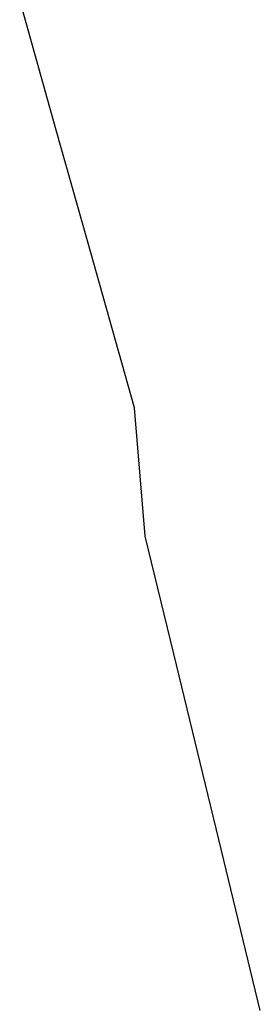
# Model space of a CAD drawing. Units: millimetres. Extents: x 13268 to 19918, y 7859 to 28586.
# Drawn here: x 15156 to 15157, y 8686 to 8693 of the extents above; entities that cross this region are included whole.
import ezdxf

# ---------------------------------------------------------------- set-up
doc = ezdxf.new("R2010")
doc.units = ezdxf.units.MM
for name, color, linetype in [('island bnd', 10, 'Continuous'), ('New Road Proposed', 6, 'Continuous'), ('TCPO', 7, 'Continuous')]:
    doc.layers.add(name, color=color, linetype=linetype)

# ---------------------------------------------------------------- blocks, each defined once
blk = doc.blocks.new('A$C17D04A96')
at = {"layer": 'island bnd'}
for p, q in [((2662.92, 5118.42), (2634.73, 5218.71)), ((2686.91, 5033.06), (2662.92, 5118.42)), ((2723.03, 4904.59), (2686.91, 5033.06)), ((2731.33, 4805.64), (2723.03, 4904.59)), ((2753.32, 4714.99), (2731.33, 4805.64)), ((2788.04, 4571.82), (2753.32, 4714.99)), ((2820, 4440.04), (2788.04, 4571.82))]:
    blk.add_line(p, q, dxfattribs=at)
blk = doc.blocks.new('A$C46A55958')
at = {"layer": 'island bnd'}
for p, q in [((11723.62, 9199.76), (11695.43, 9300.06)), ((11747.61, 9114.41), (11723.62, 9199.76)), ((11783.73, 8985.94), (11747.61, 9114.41)), ((11792.03, 8886.99), (11783.73, 8985.94)), ((11814.02, 8796.34), (11792.03, 8886.99)), ((11848.74, 8653.17), (11814.02, 8796.34))]:
    blk.add_line(p, q, dxfattribs=at)
at = {"layer": 'New Road Proposed', "ltscale": 0.002}
blk.add_blockref('A$C17D04A96', (9060.7, 4081.34), dxfattribs=at)

msp = doc.modelspace()

# ---------------------------------------------------------------- block references
at = {"layer": 'TCPO', "ltscale": 0.002, "xscale": 0.01000000000203727, "yscale": 0.01000000000021828, "zscale": 0.01}
msp.add_blockref('A$C46A55958', (15038.5526, 8600.5415), dxfattribs=at)

doc.saveas('drawing.dxf')
